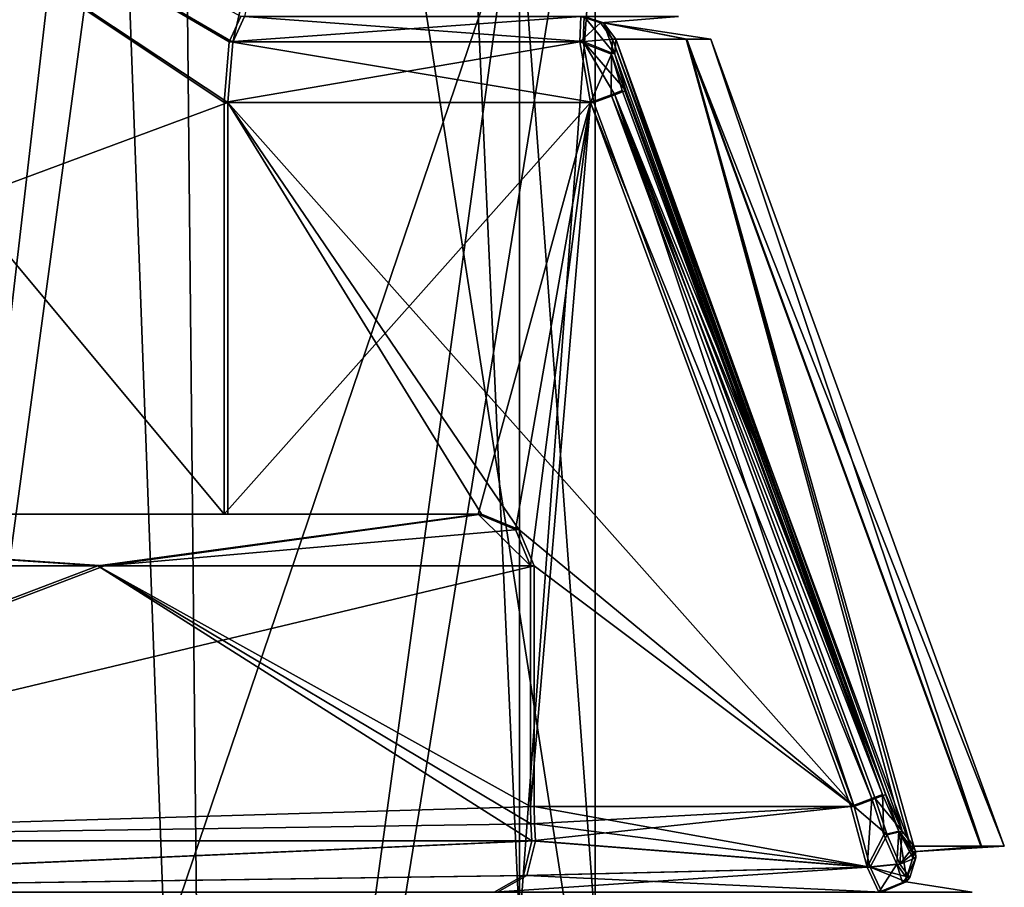
# Model space of a CAD drawing. Units: millimetres. Extents: x -114 to 114, y 188 to 537.
# Drawn here: x 108 to 114, y 309 to 314 of the extents above; entities that cross this region are included whole.
import ezdxf

# ---------------------------------------------------------------- set-up
doc = ezdxf.new("R2010")
doc.units = ezdxf.units.MM
doc.header["$LTSCALE"] = 65.185185
for name, color, linetype in [('136', 7, 'CONTINUOUS'), ('161', 7, 'CONTINUOUS'), ('162', 7, 'CONTINUOUS'), ('181', 7, 'CONTINUOUS'), ('2494', 7, 'CONTINUOUS'), ('2495', 7, 'CONTINUOUS'), ('2634', 7, 'CONTINUOUS'), ('2635', 7, 'CONTINUOUS'), ('2636', 7, 'CONTINUOUS'), ('2637', 7, 'CONTINUOUS'), ('531', 7, 'CONTINUOUS'), ('532', 7, 'CONTINUOUS'), ('533', 7, 'CONTINUOUS'), ('534', 7, 'CONTINUOUS'), ('535', 7, 'CONTINUOUS'), ('536', 7, 'CONTINUOUS'), ('537', 7, 'CONTINUOUS'), ('538', 7, 'CONTINUOUS'), ('539', 7, 'CONTINUOUS'), ('540', 7, 'CONTINUOUS'), ('541', 7, 'CONTINUOUS'), ('542', 7, 'CONTINUOUS'), ('543', 7, 'CONTINUOUS'), ('550', 7, 'CONTINUOUS'), ('552', 7, 'CONTINUOUS'), ('573', 7, 'CONTINUOUS'), ('574', 7, 'CONTINUOUS'), ('576', 7, 'CONTINUOUS'), ('577', 7, 'CONTINUOUS'), ('578', 7, 'CONTINUOUS'), ('584', 7, 'CONTINUOUS')]:
    doc.layers.add(name, color=color, linetype=linetype)

msp = doc.modelspace()

# ---------------------------------------------------------------- linework, layer by layer
at = {"layer": '136', "color": 153, "linetype": 'Continuous', "true_color": 0x80a2b4}
for points in [[(104.0762, 308.964, -61.1466), (104.1471, 309.264, -61.5538), (110.8646, 309.264, -46.304), (104.0762, 308.964, -61.1466)], [(104.0762, 308.964, -61.1466), (110.8646, 309.264, -46.304), (110.8149, 309.0617, -46.1428), (104.0762, 308.964, -61.1466)], [(110.6433, 308.964, -45.8458), (104.0762, 308.964, -61.1466), (110.8149, 309.0617, -46.1428), (110.6433, 308.964, -45.8458)]]:
    msp.add_3dface(points, dxfattribs=at)
at = {"layer": '161', "color": 153, "linetype": 'Continuous', "true_color": 0x80a2b4}
for points in [[(103.8761, 311.1658, -61.4151), (110.5513, 311.1658, -46.3458), (108.3547, 310.8658, -54.3756), (103.8761, 311.1658, -61.4151)], [(104.1077, 310.8658, -61.6062), (103.8761, 311.1658, -61.4151), (108.3547, 310.8658, -54.3756), (104.1077, 310.8658, -61.6062)], [(110.5513, 311.1658, -46.3458), (110.7682, 311.077, -46.3458), (108.3547, 310.8658, -54.3756), (110.5513, 311.1658, -46.3458)], [(110.7682, 311.077, -46.3458), (110.8567, 310.8658, -46.3458), (108.3547, 310.8658, -54.3756), (110.7682, 311.077, -46.3458)]]:
    msp.add_3dface(points, dxfattribs=at)
at = {"layer": '162', "color": 153, "linetype": 'Continuous', "true_color": 0x80a2b4}
for points in [[(108.3156, 310.8658, -24.5364), (110.5304, 311.1658, -32.5458), (103.825, 311.1658, -17.5171), (108.3156, 310.8658, -24.5364)], [(104.0563, 310.8658, -17.3257), (108.3156, 310.8658, -24.5364), (103.825, 311.1658, -17.5171), (104.0563, 310.8658, -17.3257)], [(110.836, 310.8658, -32.5458), (110.5304, 311.1658, -32.5458), (108.3156, 310.8658, -24.5364), (110.836, 310.8658, -32.5458)], [(110.836, 310.8658, -32.5458), (110.7476, 311.0769, -32.5458), (110.5304, 311.1658, -32.5458), (110.836, 310.8658, -32.5458)]]:
    msp.add_3dface(points, dxfattribs=at)
at = {"layer": '181', "color": 153, "linetype": 'Continuous', "true_color": 0x80a2b4}
for points in [[(104.1029, 309.264, -17.3874), (104.0241, 308.964, -17.783), (110.844, 309.264, -32.5875), (104.1029, 309.264, -17.3874)], [(110.844, 309.264, -32.5875), (104.0241, 308.964, -17.783), (110.7947, 309.0617, -32.7488), (110.844, 309.264, -32.5875)], [(104.0241, 308.964, -17.783), (110.624, 308.964, -33.0458), (110.7947, 309.0617, -32.7488), (104.0241, 308.964, -17.783)]]:
    msp.add_3dface(points, dxfattribs=at)
at = {"layer": '2494', "color": 44, "linetype": 'Continuous', "true_color": 0xa46600}
for points in [[(106.5915, 329.4038, -20.8525), (110.3565, 329.8112, -29.8157), (106.7063, 302.7729, -21.05), (106.5915, 329.4038, -20.8525)], [(110.3565, 329.8112, -29.8157), (110.7723, 314.764, -31.5), (106.7063, 302.7729, -21.05), (110.3565, 329.8112, -29.8157)], [(109.8229, 329.7708, -50.9675), (103.7237, 329.3421, -62.3502), (106.7063, 302.7729, -57.95), (109.8229, 329.7708, -50.9675)], [(110.7723, 308.764, -47.5), (109.8229, 329.7708, -50.9675), (106.7063, 302.7729, -57.95), (110.7723, 308.764, -47.5)], [(109.8229, 329.7708, -50.9675), (110.7723, 308.764, -47.5), (110.7723, 314.764, -47.5), (109.8229, 329.7708, -50.9675)], [(110.7723, 314.764, -31.5), (110.7723, 308.764, -31.5), (106.7063, 302.7729, -21.05), (110.7723, 314.764, -31.5)]]:
    msp.add_3dface(points, dxfattribs=at)
at = {"layer": '2495', "color": 44, "linetype": 'Continuous', "true_color": 0xa46600}
for points in [[(108.6943, 328.4714, -59.6999), (112.6443, 328.6946, -50.6477), (108.9609, 301.8658, -59.2449), (108.6943, 328.4714, -59.6999)], [(112.6443, 328.6946, -50.6477), (111.2125, 315.764, -54.69), (108.9609, 301.8658, -59.2449), (112.6443, 328.6946, -50.6477)], [(102.9896, 328.3948, -11.8816), (108.9576, 301.8658, -19.7493), (107.9659, 328.6318, -18.1235), (102.9896, 328.3948, -11.8816)], [(111.2125, 307.764, -24.31), (111.2125, 315.764, -24.31), (107.9659, 328.6318, -18.1235), (111.2125, 307.764, -24.31)], [(108.9576, 301.8658, -19.7493), (111.2125, 307.764, -24.31), (107.9659, 328.6318, -18.1235), (108.9576, 301.8658, -19.7493)], [(95.3477, 328.5731, -73.2043), (108.6943, 328.4714, -59.6999), (94.5049, 301.8658, -73.7052), (95.3477, 328.5731, -73.2043)], [(94.5049, 301.8658, -73.7052), (108.6943, 328.4714, -59.6999), (108.9609, 301.8658, -59.2449), (94.5049, 301.8658, -73.7052)], [(96.8748, 328.2393, -6.7778), (108.9576, 301.8658, -19.7493), (102.9896, 328.3948, -11.8816), (96.8748, 328.2393, -6.7778)], [(94.5003, 301.8658, -5.2922), (108.9576, 301.8658, -19.7493), (96.8748, 328.2393, -6.7778), (94.5003, 301.8658, -5.2922)], [(111.2125, 315.764, -54.69), (111.2125, 307.764, -54.69), (108.9609, 301.8658, -59.2449), (111.2125, 315.764, -54.69)]]:
    msp.add_3dface(points, dxfattribs=at)
at = {"layer": '2634', "color": 44, "linetype": 'Continuous', "true_color": 0xa46600}
for points in [[(111.2125, 314.764, -31.5), (111.2125, 308.764, -31.5), (110.7723, 314.764, -31.5), (111.2125, 314.764, -31.5)], [(111.2125, 308.764, -31.5), (110.7723, 308.764, -31.5), (110.7723, 314.764, -31.5), (111.2125, 308.764, -31.5)]]:
    msp.add_3dface(points, dxfattribs=at)
at = {"layer": '2635', "color": 44, "linetype": 'Continuous', "true_color": 0xa46600}
for points in [[(111.2125, 315.764, -24.31), (111.2125, 307.764, -24.31), (111.2125, 315.2387, -24.7013), (111.2125, 315.764, -24.31)], [(111.2125, 315.2387, -24.7013), (111.2125, 307.764, -24.31), (111.2125, 315.0536, -25.0967), (111.2125, 315.2387, -24.7013)], [(111.2125, 315.0536, -25.0967), (111.2125, 307.764, -24.31), (111.2125, 314.9019, -25.6431), (111.2125, 315.0536, -25.0967)], [(111.2125, 314.9019, -25.6431), (111.2125, 307.764, -24.31), (111.2125, 314.764, -27.1413), (111.2125, 314.9019, -25.6431)], [(111.2125, 314.764, -27.1413), (111.2125, 307.764, -24.31), (111.2125, 308.289, -24.701), (111.2125, 314.764, -27.1413)], [(111.2125, 314.764, -31.5), (111.2125, 314.764, -27.1413), (111.2125, 308.289, -24.701), (111.2125, 314.764, -31.5)], [(111.2125, 308.764, -31.5), (111.2125, 314.764, -31.5), (111.2125, 308.764, -27.1413), (111.2125, 308.764, -31.5)], [(111.2125, 308.764, -27.1413), (111.2125, 314.764, -31.5), (111.2125, 308.6262, -25.6437), (111.2125, 308.764, -27.1413)], [(111.2125, 308.6262, -25.6437), (111.2125, 314.764, -31.5), (111.2125, 308.4741, -25.0961), (111.2125, 308.6262, -25.6437)], [(111.2125, 308.4741, -25.0961), (111.2125, 314.764, -31.5), (111.2125, 308.289, -24.701), (111.2125, 308.4741, -25.0961)]]:
    msp.add_3dface(points, dxfattribs=at)
at = {"layer": '2636', "color": 44, "linetype": 'Continuous', "true_color": 0xa46600}
for points in [[(111.2125, 308.764, -47.5), (111.2125, 314.764, -47.5), (110.7723, 308.764, -47.5), (111.2125, 308.764, -47.5)], [(110.7723, 308.764, -47.5), (111.2125, 314.764, -47.5), (110.7723, 314.764, -47.5), (110.7723, 308.764, -47.5)]]:
    msp.add_3dface(points, dxfattribs=at)
at = {"layer": '2637', "color": 44, "linetype": 'Continuous', "true_color": 0xa46600}
for points in [[(111.2125, 307.764, -54.69), (111.2125, 315.764, -54.69), (111.2125, 308.2892, -54.2987), (111.2125, 307.764, -54.69)], [(111.2125, 315.764, -54.69), (111.2125, 315.2389, -54.299), (111.2125, 308.764, -51.8587), (111.2125, 315.764, -54.69)], [(111.2125, 308.2892, -54.2987), (111.2125, 315.764, -54.69), (111.2125, 308.4743, -53.9033), (111.2125, 308.2892, -54.2987)], [(111.2125, 308.4743, -53.9033), (111.2125, 315.764, -54.69), (111.2125, 308.626, -53.3569), (111.2125, 308.4743, -53.9033)], [(111.2125, 308.626, -53.3569), (111.2125, 315.764, -54.69), (111.2125, 308.764, -51.8587), (111.2125, 308.626, -53.3569)], [(111.2125, 315.2389, -54.299), (111.2125, 315.0538, -53.9039), (111.2125, 308.764, -47.5), (111.2125, 315.2389, -54.299)], [(111.2125, 308.764, -51.8587), (111.2125, 315.2389, -54.299), (111.2125, 308.764, -47.5), (111.2125, 308.764, -51.8587)], [(111.2125, 315.0538, -53.9039), (111.2125, 314.9017, -53.3563), (111.2125, 308.764, -47.5), (111.2125, 315.0538, -53.9039)], [(111.2125, 314.9017, -53.3563), (111.2125, 314.764, -51.8587), (111.2125, 308.764, -47.5), (111.2125, 314.9017, -53.3563)], [(111.2125, 308.764, -47.5), (111.2125, 314.764, -51.8587), (111.2125, 314.764, -47.5), (111.2125, 308.764, -47.5)]]:
    msp.add_3dface(points, dxfattribs=at)
at = {"layer": '531', "color": 153, "linetype": 'Continuous', "true_color": 0x80a2b4}
for points in [[(109.0739, 311.1658, -46.3458), (103.8761, 311.1658, -61.4151), (102.6157, 311.1658, -60.6778), (109.0739, 311.1658, -46.3458)], [(109.0739, 311.1658, -46.3458), (110.5513, 311.1658, -46.3458), (103.8761, 311.1658, -61.4151), (109.0739, 311.1658, -46.3458)]]:
    msp.add_3dface(points, dxfattribs=at)
at = {"layer": '532', "color": 153, "linetype": 'Continuous', "true_color": 0x80a2b4}
for points in [[(111.2054, 313.5658, -46.3458), (112.7205, 309.464, -46.3458), (109.0739, 313.5658, -46.3458), (111.2054, 313.5658, -46.3458)], [(109.0739, 313.5658, -46.3458), (112.7205, 309.464, -46.3458), (110.7682, 311.077, -46.3458), (109.0739, 313.5658, -46.3458)], [(109.0739, 311.1658, -46.3458), (109.0739, 313.5658, -46.3458), (110.5513, 311.1658, -46.3458), (109.0739, 311.1658, -46.3458)], [(110.5513, 311.1658, -46.3458), (109.0739, 313.5658, -46.3458), (110.7682, 311.077, -46.3458), (110.5513, 311.1658, -46.3458)], [(110.7682, 311.077, -46.3458), (112.7205, 309.464, -46.3458), (110.8567, 310.8658, -46.3458), (110.7682, 311.077, -46.3458)], [(110.8567, 310.8658, -46.3458), (112.7205, 309.464, -46.3458), (110.8567, 309.464, -46.3458), (110.8567, 310.8658, -46.3458)]]:
    msp.add_3dface(points, dxfattribs=at)
at = {"layer": '533', "color": 153, "linetype": 'Continuous', "true_color": 0x80a2b4}
for points in [[(112.7205, 309.464, -46.3458), (112.8143, 309.1097, -46.1986), (110.8567, 309.464, -46.3458), (112.7205, 309.464, -46.3458)], [(110.8567, 309.464, -46.3458), (112.8143, 309.1097, -46.1986), (110.8587, 309.3619, -46.3352), (110.8567, 309.464, -46.3458)], [(112.8143, 309.1097, -46.1986), (110.8646, 309.264, -46.304), (110.8587, 309.3619, -46.3352), (112.8143, 309.1097, -46.1986)], [(110.8646, 309.264, -46.304), (112.8143, 309.1097, -46.1986), (110.8149, 309.0617, -46.1428), (110.8646, 309.264, -46.304)], [(112.8143, 309.1097, -46.1986), (112.8824, 308.964, -45.8458), (110.8149, 309.0617, -46.1428), (112.8143, 309.1097, -46.1986)], [(112.8824, 308.964, -45.8458), (110.6433, 308.964, -45.8458), (110.8149, 309.0617, -46.1428), (112.8824, 308.964, -45.8458)]]:
    msp.add_3dface(points, dxfattribs=at)
at = {"layer": '534', "color": 153, "linetype": 'Continuous', "true_color": 0x80a2b4}
for points in [[(112.7014, 309.464, -32.5458), (112.7954, 309.1097, -32.6929), (112.8227, 309.5088, -32.5933), (112.7014, 309.464, -32.5458)], [(112.8227, 309.5088, -32.5933), (112.7954, 309.1097, -32.6929), (112.8942, 309.298, -32.6369), (112.8227, 309.5088, -32.5933)], [(112.8864, 309.5323, -32.7128), (112.8227, 309.5088, -32.5933), (112.8942, 309.298, -32.6369), (112.8864, 309.5323, -32.7128)], [(112.9811, 309.3189, -32.8026), (112.8864, 309.5323, -32.7128), (112.8942, 309.298, -32.6369), (112.9811, 309.3189, -32.8026)], [(112.9811, 309.3189, -32.8026), (112.8942, 309.298, -32.6369), (112.9686, 309.1262, -32.7836), (112.9811, 309.3189, -32.8026)], [(113.0248, 309.0479, -33.0186), (112.9811, 309.3189, -32.8026), (112.9686, 309.1262, -32.7836), (113.0248, 309.0479, -33.0186)], [(113.0248, 309.0479, -33.0186), (113.0614, 309.164, -33.0124), (112.9811, 309.3189, -32.8026), (113.0248, 309.0479, -33.0186)], [(113.0614, 309.164, -33.0124), (113.0584, 309.1986, -33.0129), (112.9811, 309.3189, -32.8026), (113.0614, 309.164, -33.0124)], [(113.0584, 309.1986, -33.0129), (113.0495, 309.2323, -33.0144), (112.9811, 309.3189, -32.8026), (113.0584, 309.1986, -33.0129)], [(112.8942, 309.298, -32.6369), (112.7954, 309.1097, -32.6929), (112.9686, 309.1262, -32.7836), (112.8942, 309.298, -32.6369)], [(112.7954, 309.1097, -32.6929), (112.8642, 308.964, -33.0458), (112.9686, 309.1262, -32.7836), (112.7954, 309.1097, -32.6929)], [(112.8642, 308.964, -33.0458), (113.0017, 309.0205, -33.0225), (112.9686, 309.1262, -32.7836), (112.8642, 308.964, -33.0458)], [(113.0017, 309.0205, -33.0225), (113.0248, 309.0479, -33.0186), (112.9686, 309.1262, -32.7836), (113.0017, 309.0205, -33.0225)]]:
    msp.add_3dface(points, dxfattribs=at)
at = {"layer": '535', "color": 153, "linetype": 'Continuous', "true_color": 0x80a2b4}
for points in [[(111.1854, 313.5658, -32.5458), (112.8227, 309.5088, -32.5933), (111.3062, 313.6104, -32.5927), (111.1854, 313.5658, -32.5458)], [(112.1286, 311.5832, -32.7121), (111.3702, 313.6341, -32.7115), (111.3062, 313.6104, -32.5927), (112.1286, 311.5832, -32.7121)], [(112.8864, 309.5323, -32.7128), (112.1286, 311.5832, -32.7121), (111.3062, 313.6104, -32.5927), (112.8864, 309.5323, -32.7128)], [(112.8227, 309.5088, -32.5933), (112.8864, 309.5323, -32.7128), (111.3062, 313.6104, -32.5927), (112.8227, 309.5088, -32.5933)], [(111.1854, 313.5658, -32.5458), (112.7014, 309.464, -32.5458), (112.8227, 309.5088, -32.5933), (111.1854, 313.5658, -32.5458)]]:
    msp.add_3dface(points, dxfattribs=at)
at = {"layer": '536', "color": 153, "linetype": 'Continuous', "true_color": 0x80a2b4}
for points in [[(111.2431, 314.0287, -33.0255), (111.129, 314.0658, -33.0458), (111.1231, 313.9193, -32.6923), (111.2431, 314.0287, -33.0255)], [(111.314, 313.9341, -33.0129), (111.2431, 314.0287, -33.0255), (111.1231, 313.9193, -32.6923), (111.314, 313.9341, -33.0129)], [(111.3078, 313.8476, -32.8011), (111.314, 313.9341, -33.0129), (111.1231, 313.9193, -32.6923), (111.3078, 313.8476, -32.8011)], [(111.3078, 313.8476, -32.8011), (111.1231, 313.9193, -32.6923), (111.1854, 313.5658, -32.5458), (111.3078, 313.8476, -32.8011)], [(111.3078, 313.8476, -32.8011), (111.1854, 313.5658, -32.5458), (111.3062, 313.6104, -32.5927), (111.3078, 313.8476, -32.8011)], [(111.3702, 313.6341, -32.7115), (111.3078, 313.8476, -32.8011), (111.3062, 313.6104, -32.5927), (111.3702, 313.6341, -32.7115)]]:
    msp.add_3dface(points, dxfattribs=at)
at = {"layer": '537', "color": 153, "linetype": 'Continuous', "true_color": 0x80a2b4}
for points in [[(111.129, 314.0658, -33.0458), (111.2431, 314.0287, -33.0255), (111.697, 314.0658, -39.4449), (111.129, 314.0658, -33.0458)], [(111.2613, 314.0294, -45.8655), (111.148, 314.0658, -45.8458), (111.2431, 314.0287, -33.0255), (111.2613, 314.0294, -45.8655)], [(111.2431, 314.0287, -33.0255), (111.148, 314.0658, -45.8458), (111.697, 314.0658, -39.4449), (111.2431, 314.0287, -33.0255)], [(111.314, 313.9341, -33.0129), (111.2613, 314.0294, -45.8655), (111.2431, 314.0287, -33.0255), (111.314, 313.9341, -33.0129)], [(111.885, 313.9341, -39.5), (111.7468, 313.9341, -42.7009), (111.2613, 314.0294, -45.8655), (111.885, 313.9341, -39.5)], [(111.742, 313.9341, -36.2439), (111.885, 313.9341, -39.5), (111.2613, 314.0294, -45.8655), (111.742, 313.9341, -36.2439)], [(111.7468, 313.9341, -42.7009), (111.3332, 313.9341, -45.8781), (111.2613, 314.0294, -45.8655), (111.7468, 313.9341, -42.7009)], [(111.314, 313.9341, -33.0129), (111.742, 313.9341, -36.2439), (111.2613, 314.0294, -45.8655), (111.314, 313.9341, -33.0129)]]:
    msp.add_3dface(points, dxfattribs=at)
at = {"layer": '538', "color": 153, "linetype": 'Continuous', "true_color": 0x80a2b4}
for points in [[(111.3078, 313.8476, -32.8011), (112.8864, 309.5323, -32.7128), (111.314, 313.9341, -33.0129), (111.3078, 313.8476, -32.8011)], [(112.9811, 309.3189, -32.8026), (113.0495, 309.2323, -33.0144), (111.314, 313.9341, -33.0129), (112.9811, 309.3189, -32.8026)], [(111.314, 313.9341, -33.0129), (113.0495, 309.2323, -33.0144), (111.742, 313.9341, -36.2439), (111.314, 313.9341, -33.0129)], [(112.8864, 309.5323, -32.7128), (112.9811, 309.3189, -32.8026), (111.314, 313.9341, -33.0129), (112.8864, 309.5323, -32.7128)], [(111.3277, 313.8473, -46.0901), (111.3332, 313.9341, -45.8781), (112.1482, 311.5832, -46.1789), (111.3277, 313.8473, -46.0901)], [(112.9999, 309.3191, -46.0886), (112.9057, 309.5323, -46.1782), (111.3332, 313.9341, -45.8781), (112.9999, 309.3191, -46.0886)], [(111.7468, 313.9341, -42.7009), (112.9999, 309.3191, -46.0886), (111.3332, 313.9341, -45.8781), (111.7468, 313.9341, -42.7009)], [(111.3332, 313.9341, -45.8781), (112.9057, 309.5323, -46.1782), (112.1482, 311.5832, -46.1789), (111.3332, 313.9341, -45.8781)], [(113.0495, 309.2323, -33.0144), (113.4582, 309.2323, -36.2458), (111.742, 313.9341, -36.2439), (113.0495, 309.2323, -33.0144)], [(113.4582, 309.2323, -36.2458), (113.5948, 309.2323, -39.5), (111.742, 313.9341, -36.2439), (113.4582, 309.2323, -36.2458)], [(113.5948, 309.2323, -39.5), (111.885, 313.9341, -39.5), (111.742, 313.9341, -36.2439), (113.5948, 309.2323, -39.5)], [(113.4628, 309.2323, -42.6992), (113.0678, 309.2323, -45.8766), (111.7468, 313.9341, -42.7009), (113.4628, 309.2323, -42.6992)], [(111.885, 313.9341, -39.5), (113.4628, 309.2323, -42.6992), (111.7468, 313.9341, -42.7009), (111.885, 313.9341, -39.5)], [(113.0678, 309.2323, -45.8766), (112.9999, 309.3191, -46.0886), (111.7468, 313.9341, -42.7009), (113.0678, 309.2323, -45.8766)], [(113.5948, 309.2323, -39.5), (113.4628, 309.2323, -42.6992), (111.885, 313.9341, -39.5), (113.5948, 309.2323, -39.5)], [(112.1286, 311.5832, -32.7121), (112.8864, 309.5323, -32.7128), (111.3078, 313.8476, -32.8011), (112.1286, 311.5832, -32.7121)], [(111.3702, 313.6341, -32.7115), (112.1286, 311.5832, -32.7121), (111.3078, 313.8476, -32.8011), (111.3702, 313.6341, -32.7115)], [(111.3903, 313.6341, -46.1795), (111.3277, 313.8473, -46.0901), (112.1482, 311.5832, -46.1789), (111.3903, 313.6341, -46.1795)]]:
    msp.add_3dface(points, dxfattribs=at)
at = {"layer": '539', "color": 153, "linetype": 'Continuous', "true_color": 0x80a2b4}
for points in [[(113.0495, 309.2323, -33.0144), (113.0584, 309.1986, -33.0129), (113.4582, 309.2323, -36.2458), (113.0495, 309.2323, -33.0144)], [(113.4582, 309.2323, -36.2458), (113.0584, 309.1986, -33.0129), (113.5948, 309.2323, -39.5), (113.4582, 309.2323, -36.2458)], [(113.5948, 309.2323, -39.5), (113.0584, 309.1986, -33.0129), (113.4628, 309.2323, -42.6992), (113.5948, 309.2323, -39.5)], [(113.4628, 309.2323, -42.6992), (113.0584, 309.1986, -33.0129), (113.0678, 309.2323, -45.8766), (113.4628, 309.2323, -42.6992)], [(113.0678, 309.2323, -45.8766), (113.0584, 309.1986, -33.0129), (113.0767, 309.1986, -45.8781), (113.0678, 309.2323, -45.8766)], [(113.0584, 309.1986, -33.0129), (113.0614, 309.164, -33.0124), (113.0767, 309.1986, -45.8781), (113.0584, 309.1986, -33.0129)], [(113.0614, 309.164, -33.0124), (113.0797, 309.164, -45.8786), (113.0767, 309.1986, -45.8781), (113.0614, 309.164, -33.0124)], [(113.0437, 309.0488, -45.8726), (113.0797, 309.164, -45.8786), (113.0248, 309.0479, -33.0186), (113.0437, 309.0488, -45.8726)], [(113.0248, 309.0479, -33.0186), (113.0797, 309.164, -45.8786), (113.0614, 309.164, -33.0124), (113.0248, 309.0479, -33.0186)], [(112.8642, 308.964, -33.0458), (113.4068, 308.964, -39.445), (113.0242, 309.0248, -45.8694), (112.8642, 308.964, -33.0458)], [(112.8642, 308.964, -33.0458), (113.0242, 309.0248, -45.8694), (113.0017, 309.0205, -33.0225), (112.8642, 308.964, -33.0458)], [(113.4068, 308.964, -39.445), (112.8824, 308.964, -45.8458), (113.0242, 309.0248, -45.8694), (113.4068, 308.964, -39.445)], [(113.0017, 309.0205, -33.0225), (113.0242, 309.0248, -45.8694), (113.0248, 309.0479, -33.0186), (113.0017, 309.0205, -33.0225)], [(113.0242, 309.0248, -45.8694), (113.0437, 309.0488, -45.8726), (113.0248, 309.0479, -33.0186), (113.0242, 309.0248, -45.8694)]]:
    msp.add_3dface(points, dxfattribs=at)
at = {"layer": '540', "color": 153, "linetype": 'Continuous', "true_color": 0x80a2b4}
for points in [[(112.9134, 309.2982, -46.2546), (112.7205, 309.464, -46.3458), (112.8419, 309.5088, -46.2983), (112.9134, 309.2982, -46.2546)], [(112.9057, 309.5323, -46.1782), (112.9999, 309.3191, -46.0886), (112.8419, 309.5088, -46.2983), (112.9057, 309.5323, -46.1782)], [(112.8419, 309.5088, -46.2983), (112.9999, 309.3191, -46.0886), (112.9134, 309.2982, -46.2546), (112.8419, 309.5088, -46.2983)], [(112.7205, 309.464, -46.3458), (112.9134, 309.2982, -46.2546), (112.8143, 309.1097, -46.1986), (112.7205, 309.464, -46.3458)], [(112.9134, 309.2982, -46.2546), (112.9999, 309.3191, -46.0886), (112.9874, 309.1263, -46.1081), (112.9134, 309.2982, -46.2546)], [(112.9999, 309.3191, -46.0886), (113.0678, 309.2323, -45.8766), (112.9874, 309.1263, -46.1081), (112.9999, 309.3191, -46.0886)], [(112.9134, 309.2982, -46.2546), (112.9874, 309.1263, -46.1081), (112.8143, 309.1097, -46.1986), (112.9134, 309.2982, -46.2546)], [(113.0678, 309.2323, -45.8766), (113.0767, 309.1986, -45.8781), (112.9874, 309.1263, -46.1081), (113.0678, 309.2323, -45.8766)], [(113.0767, 309.1986, -45.8781), (113.0797, 309.164, -45.8786), (112.9874, 309.1263, -46.1081), (113.0767, 309.1986, -45.8781)], [(113.0797, 309.164, -45.8786), (113.0437, 309.0488, -45.8726), (112.9874, 309.1263, -46.1081), (113.0797, 309.164, -45.8786)], [(112.9874, 309.1263, -46.1081), (113.0437, 309.0488, -45.8726), (112.8143, 309.1097, -46.1986), (112.9874, 309.1263, -46.1081)], [(113.0242, 309.0248, -45.8694), (112.8824, 308.964, -45.8458), (112.8143, 309.1097, -46.1986), (113.0242, 309.0248, -45.8694)], [(113.0437, 309.0488, -45.8726), (113.0242, 309.0248, -45.8694), (112.8143, 309.1097, -46.1986), (113.0437, 309.0488, -45.8726)]]:
    msp.add_3dface(points, dxfattribs=at)
at = {"layer": '541', "color": 153, "linetype": 'Continuous', "true_color": 0x80a2b4}
for points in [[(112.7205, 309.464, -46.3458), (111.2054, 313.5658, -46.3458), (111.3266, 313.6106, -46.2984), (112.7205, 309.464, -46.3458)], [(111.3903, 313.6341, -46.1795), (112.1482, 311.5832, -46.1789), (111.3266, 313.6106, -46.2984), (111.3903, 313.6341, -46.1795)], [(112.9057, 309.5323, -46.1782), (112.8419, 309.5088, -46.2983), (111.3266, 313.6106, -46.2984), (112.9057, 309.5323, -46.1782)], [(112.9057, 309.5323, -46.1782), (111.3266, 313.6106, -46.2984), (112.1482, 311.5832, -46.1789), (112.9057, 309.5323, -46.1782)], [(112.8419, 309.5088, -46.2983), (112.7205, 309.464, -46.3458), (111.3266, 313.6106, -46.2984), (112.8419, 309.5088, -46.2983)]]:
    msp.add_3dface(points, dxfattribs=at)
at = {"layer": '542', "color": 153, "linetype": 'Continuous', "true_color": 0x80a2b4}
for points in [[(111.148, 314.0658, -45.8458), (111.3277, 313.8473, -46.0901), (111.1428, 313.9195, -46.1991), (111.148, 314.0658, -45.8458)], [(111.3277, 313.8473, -46.0901), (111.148, 314.0658, -45.8458), (111.2613, 314.0294, -45.8655), (111.3277, 313.8473, -46.0901)], [(111.3332, 313.9341, -45.8781), (111.3277, 313.8473, -46.0901), (111.2613, 314.0294, -45.8655), (111.3332, 313.9341, -45.8781)], [(111.3277, 313.8473, -46.0901), (111.3903, 313.6341, -46.1795), (111.1428, 313.9195, -46.1991), (111.3277, 313.8473, -46.0901)], [(111.3903, 313.6341, -46.1795), (111.3266, 313.6106, -46.2984), (111.1428, 313.9195, -46.1991), (111.3903, 313.6341, -46.1795)], [(111.3266, 313.6106, -46.2984), (111.2054, 313.5658, -46.3458), (111.1428, 313.9195, -46.1991), (111.3266, 313.6106, -46.2984)]]:
    msp.add_3dface(points, dxfattribs=at)
at = {"layer": '543', "color": 153, "linetype": 'Continuous', "true_color": 0x80a2b4}
for points in [[(109.1699, 314.0658, -45.8458), (111.1428, 313.9195, -46.1991), (109.1025, 313.9175, -46.2011), (109.1699, 314.0658, -45.8458)], [(111.148, 314.0658, -45.8458), (111.1428, 313.9195, -46.1991), (109.1699, 314.0658, -45.8458), (111.148, 314.0658, -45.8458)], [(111.2054, 313.5658, -46.3458), (109.0739, 313.5658, -46.3458), (109.1025, 313.9175, -46.2011), (111.2054, 313.5658, -46.3458)], [(111.1428, 313.9195, -46.1991), (111.2054, 313.5658, -46.3458), (109.1025, 313.9175, -46.2011), (111.1428, 313.9195, -46.1991)]]:
    msp.add_3dface(points, dxfattribs=at)
at = {"layer": '550', "color": 153, "linetype": 'Continuous', "true_color": 0x80a2b4}
for points in [[(104.5442, 316.5658, -57.8658), (109.0739, 313.5658, -46.3458), (102.6157, 311.1658, -60.6778), (104.5442, 316.5658, -57.8658)], [(109.1025, 313.9175, -46.2011), (109.0739, 313.5658, -46.3458), (104.5442, 316.5658, -57.8658), (109.1025, 313.9175, -46.2011)], [(109.7062, 316.5658, -41.25), (109.1025, 313.9175, -46.2011), (104.5442, 316.5658, -57.8658), (109.7062, 316.5658, -41.25)], [(109.1699, 314.0658, -45.8458), (109.1025, 313.9175, -46.2011), (109.7062, 316.5658, -41.25), (109.1699, 314.0658, -45.8458)], [(109.0739, 313.5658, -46.3458), (109.0739, 311.1658, -46.3458), (102.6157, 311.1658, -60.6778), (109.0739, 313.5658, -46.3458)]]:
    msp.add_3dface(points, dxfattribs=at)
at = {"layer": '552', "color": 153, "linetype": 'Continuous', "true_color": 0x80a2b4}
for points in [[(104.1077, 310.8658, -61.6062), (108.3547, 310.8658, -54.3756), (104.1471, 309.264, -61.5538), (104.1077, 310.8658, -61.6062)], [(110.8567, 310.8658, -46.3458), (110.8567, 309.464, -46.3458), (104.1471, 309.264, -61.5538), (110.8567, 310.8658, -46.3458)], [(108.3547, 310.8658, -54.3756), (110.8567, 310.8658, -46.3458), (104.1471, 309.264, -61.5538), (108.3547, 310.8658, -54.3756)], [(104.1471, 309.264, -61.5538), (110.8567, 309.464, -46.3458), (110.8587, 309.3619, -46.3352), (104.1471, 309.264, -61.5538)], [(110.8646, 309.264, -46.304), (104.1471, 309.264, -61.5538), (110.8587, 309.3619, -46.3352), (110.8646, 309.264, -46.304)]]:
    msp.add_3dface(points, dxfattribs=at)
at = {"layer": '573', "color": 153, "linetype": 'Continuous', "true_color": 0x80a2b4}
for points in [[(109.0521, 311.1658, -32.5458), (102.5645, 311.1658, -18.2549), (103.825, 311.1658, -17.5171), (109.0521, 311.1658, -32.5458)], [(110.5304, 311.1658, -32.5458), (109.0521, 311.1658, -32.5458), (103.825, 311.1658, -17.5171), (110.5304, 311.1658, -32.5458)]]:
    msp.add_3dface(points, dxfattribs=at)
at = {"layer": '574', "color": 153, "linetype": 'Continuous', "true_color": 0x80a2b4}
for points in [[(104.0563, 310.8658, -17.3257), (104.1029, 309.264, -17.3874), (108.3156, 310.8658, -24.5364), (104.0563, 310.8658, -17.3257)], [(104.1029, 309.264, -17.3874), (110.844, 309.264, -32.5875), (108.3156, 310.8658, -24.5364), (104.1029, 309.264, -17.3874)], [(110.844, 309.264, -32.5875), (110.838, 309.3619, -32.5563), (108.3156, 310.8658, -24.5364), (110.844, 309.264, -32.5875)], [(110.838, 309.3619, -32.5563), (110.836, 309.464, -32.5458), (108.3156, 310.8658, -24.5364), (110.838, 309.3619, -32.5563)], [(110.836, 309.464, -32.5458), (110.836, 310.8658, -32.5458), (108.3156, 310.8658, -24.5364), (110.836, 309.464, -32.5458)]]:
    msp.add_3dface(points, dxfattribs=at)
at = {"layer": '576', "color": 153, "linetype": 'Continuous', "true_color": 0x80a2b4}
for points in [[(110.836, 309.464, -32.5458), (110.838, 309.3619, -32.5563), (112.7014, 309.464, -32.5458), (110.836, 309.464, -32.5458)], [(110.838, 309.3619, -32.5563), (110.844, 309.264, -32.5875), (112.7014, 309.464, -32.5458), (110.838, 309.3619, -32.5563)], [(112.7014, 309.464, -32.5458), (110.844, 309.264, -32.5875), (112.7954, 309.1097, -32.6929), (112.7014, 309.464, -32.5458)], [(110.844, 309.264, -32.5875), (110.7947, 309.0617, -32.7488), (112.7954, 309.1097, -32.6929), (110.844, 309.264, -32.5875)], [(110.7947, 309.0617, -32.7488), (110.624, 308.964, -33.0458), (112.7954, 309.1097, -32.6929), (110.7947, 309.0617, -32.7488)], [(112.7954, 309.1097, -32.6929), (110.624, 308.964, -33.0458), (112.8642, 308.964, -33.0458), (112.7954, 309.1097, -32.6929)]]:
    msp.add_3dface(points, dxfattribs=at)
at = {"layer": '577', "color": 153, "linetype": 'Continuous', "true_color": 0x80a2b4}
for points in [[(111.1854, 313.5658, -32.5458), (109.0521, 313.5658, -32.5458), (109.0521, 311.1658, -32.5458), (111.1854, 313.5658, -32.5458)], [(110.5304, 311.1658, -32.5458), (111.1854, 313.5658, -32.5458), (109.0521, 311.1658, -32.5458), (110.5304, 311.1658, -32.5458)], [(110.7476, 311.0769, -32.5458), (111.1854, 313.5658, -32.5458), (110.5304, 311.1658, -32.5458), (110.7476, 311.0769, -32.5458)], [(110.836, 310.8658, -32.5458), (111.1854, 313.5658, -32.5458), (110.7476, 311.0769, -32.5458), (110.836, 310.8658, -32.5458)], [(110.836, 309.464, -32.5458), (112.7014, 309.464, -32.5458), (111.1854, 313.5658, -32.5458), (110.836, 309.464, -32.5458)], [(110.836, 309.464, -32.5458), (111.1854, 313.5658, -32.5458), (110.836, 310.8658, -32.5458), (110.836, 309.464, -32.5458)]]:
    msp.add_3dface(points, dxfattribs=at)
at = {"layer": '578', "color": 153, "linetype": 'Continuous', "true_color": 0x80a2b4}
for points in [[(111.129, 314.0658, -33.0458), (109.1497, 314.0658, -33.0458), (109.0812, 313.9177, -32.6906), (111.129, 314.0658, -33.0458)], [(111.129, 314.0658, -33.0458), (109.0812, 313.9177, -32.6906), (111.1231, 313.9193, -32.6923), (111.129, 314.0658, -33.0458)], [(109.0812, 313.9177, -32.6906), (109.0521, 313.5658, -32.5458), (111.1231, 313.9193, -32.6923), (109.0812, 313.9177, -32.6906)], [(111.1231, 313.9193, -32.6923), (109.0521, 313.5658, -32.5458), (111.1854, 313.5658, -32.5458), (111.1231, 313.9193, -32.6923)]]:
    msp.add_3dface(points, dxfattribs=at)
at = {"layer": '584', "color": 153, "linetype": 'Continuous', "true_color": 0x80a2b4}
for points in [[(109.0521, 311.1658, -32.5458), (104.5578, 316.5658, -21.1563), (102.5645, 311.1658, -18.2549), (109.0521, 311.1658, -32.5458)], [(109.0812, 313.9177, -32.6906), (109.1497, 314.0658, -33.0458), (104.5578, 316.5658, -21.1563), (109.0812, 313.9177, -32.6906)], [(109.0521, 313.5658, -32.5458), (109.0812, 313.9177, -32.6906), (104.5578, 316.5658, -21.1563), (109.0521, 313.5658, -32.5458)], [(109.0521, 311.1658, -32.5458), (109.0521, 313.5658, -32.5458), (104.5578, 316.5658, -21.1563), (109.0521, 311.1658, -32.5458)]]:
    msp.add_3dface(points, dxfattribs=at)

doc.saveas('drawing.dxf')
